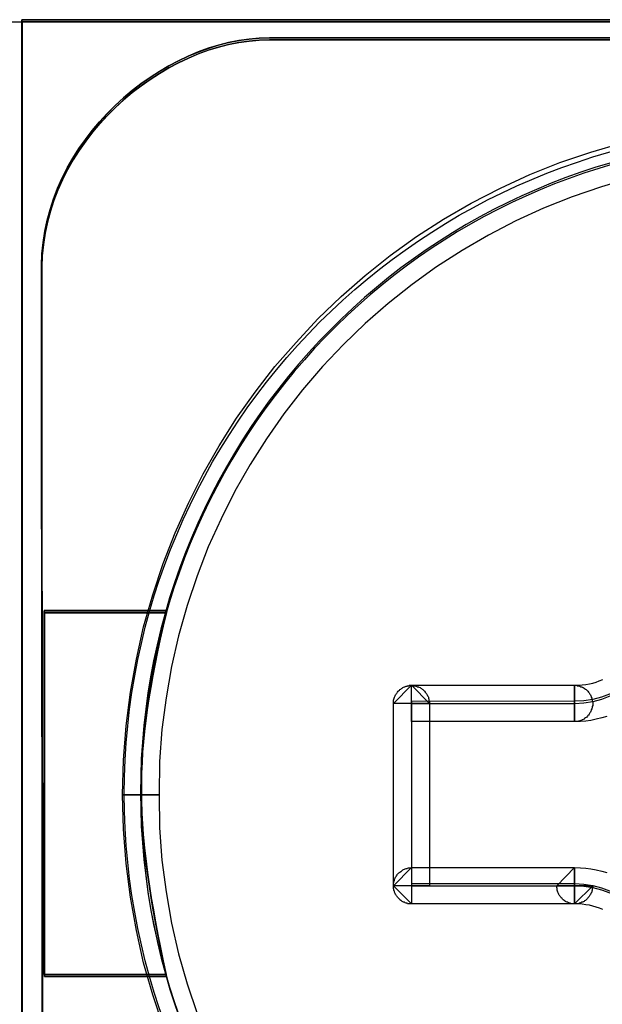
# Model space of a CAD drawing. Units: millimetres. Extents: x 619 to 1375, y 408 to 1412.
# Drawn here: x 1056 to 1059, y 951 to 956 of the extents above; entities that cross this region are included whole.
import ezdxf

# ---------------------------------------------------------------- set-up
doc = ezdxf.new("R2010")
doc.units = ezdxf.units.MM
doc.layers.add('_______1', color=160, linetype='Continuous')

# ---------------------------------------------------------------- blocks, each defined once
blk = doc.blocks.new('A$C32FE07A2')
at = {"color": 7}
for p, q in [((149.5864, 46.8078), (140.5892, 46.8078)), ((140.5892, 46.8078), (140.5892, 38.2378)), ((140.5892, 38.2378), (140.5892, 46.8078)), ((140.5892, 46.8078), (149.5864, 46.8078)), ((137.645, 46.7968), (140.5906, 46.7968)), ((149.5857, 46.7968), (140.5899, 46.7968)), ((140.5899, 46.7968), (140.5899, 38.2271)), ((140.5906, 38.2271), (140.5906, 46.7968)), ((140.5906, 46.7968), (149.5857, 46.7968)), ((140.5906, 46.7968), (140.5906, 38.2512)), ((143.7352, 46.0764), (143.9096, 46.1271)), ((143.5637, 46.0179), (143.7352, 46.0764)), ((143.3976, 45.9517), (143.5637, 46.0179)), ((143.2343, 45.877), (143.3976, 45.9517)), ((143.7938, 45.8845), (143.6319, 45.8287)), ((143.9592, 45.9328), (143.7938, 45.8845)), ((143.0738, 45.7943), (143.2343, 45.877)), ((143.6319, 45.8287), (143.4734, 45.7664)), ((142.9201, 45.7054), (143.0738, 45.7943)), ((143.4734, 45.7664), (143.3198, 45.6951)), ((142.7713, 45.6089), (142.9201, 45.7054)), ((143.3198, 45.6951), (143.1689, 45.6175)), ((143.1689, 45.6175), (143.0235, 45.5324)), ((142.6259, 45.5045), (142.7713, 45.6089)), ((142.4874, 45.394), (142.6259, 45.5045)), ((143.0235, 45.5324), (142.8822, 45.4422)), ((142.3538, 45.2772), (142.4874, 45.394)), ((142.8822, 45.4422), (142.7465, 45.3433)), ((142.7465, 45.3433), (142.6142, 45.2389)), ((142.2256, 45.1538), (142.3538, 45.2772)), ((142.6142, 45.2389), (142.4874, 45.1283)), ((142.105, 45.0243), (142.2256, 45.1538)), ((142.4874, 45.1283), (142.3668, 45.0129)), ((141.9879, 44.891), (142.105, 45.0243)), ((142.3668, 45.0129), (142.2511, 44.891)), ((141.8783, 44.7497), (141.9879, 44.891)), ((142.2511, 44.891), (142.1415, 44.7625)), ((141.7757, 44.605), (141.8783, 44.7497)), ((142.1415, 44.7625), (142.0382, 44.6291)), ((141.6799, 44.4524), (141.7757, 44.605)), ((142.0382, 44.6291), (141.9417, 44.4907)), ((141.9417, 44.4907), (141.8508, 44.3494)), ((141.5917, 44.2974), (141.6799, 44.4524)), ((141.8508, 44.3494), (141.7667, 44.2009)), ((141.5111, 44.1358), (141.5917, 44.2974)), ((141.7667, 44.2009), (141.6902, 44.0483)), ((141.4374, 43.9708), (141.5111, 44.1358)), ((141.6902, 44.0483), (141.6193, 43.8933)), ((141.3705, 43.8016), (141.4374, 43.9708)), ((141.6193, 43.8933), (141.5579, 43.7331)), ((141.3127, 43.629), (141.3705, 43.8016)), ((141.5579, 43.7331), (141.5028, 43.5705)), ((141.2624, 43.4523), (141.3127, 43.629)), ((141.5028, 43.5705), (141.456, 43.4027)), ((141.2224, 43.2732), (141.2624, 43.4523)), ((141.456, 43.4027), (141.416, 43.2325)), ((141.1893, 43.0902), (141.2224, 43.2732)), ((141.416, 43.2325), (141.3871, 43.0596)), ((142.6431, 43.0279), (142.7424, 43.1285)), ((142.6783, 43.1054), (142.6838, 43.1078)), ((142.6838, 43.1078), (142.6872, 43.1105)), ((142.6872, 43.1105), (142.6914, 43.113)), ((142.6914, 43.113), (142.6948, 43.1157)), ((142.6948, 43.1157), (142.699, 43.1181)), ((142.699, 43.1181), (142.7038, 43.1205)), ((142.7038, 43.1205), (142.7072, 43.1205)), ((142.7072, 43.1205), (142.7134, 43.1233)), ((142.7134, 43.1233), (142.7189, 43.1233)), ((142.7189, 43.1233), (142.721, 43.1257)), ((142.721, 43.1257), (142.7265, 43.1257)), ((142.7265, 43.1257), (142.7313, 43.1285)), ((142.7313, 43.1285), (142.7375, 43.1285)), ((142.7375, 43.1285), (142.7424, 43.1285)), ((142.7424, 43.1285), (142.8423, 43.0279)), ((142.7424, 43.1285), (142.7479, 43.1285)), ((142.7424, 42.9276), (142.7424, 43.1285)), ((142.7424, 43.1285), (143.6443, 43.1285)), ((142.7479, 43.1285), (142.7527, 43.1285)), ((142.7527, 43.1285), (142.7575, 43.1257)), ((142.7575, 43.1257), (142.7617, 43.1257)), ((142.7617, 43.1257), (142.7665, 43.1233)), ((142.7665, 43.1233), (142.7713, 43.1233)), ((142.7713, 43.1233), (142.7768, 43.1205)), ((142.7768, 43.1205), (142.7816, 43.1205)), ((142.7816, 43.1205), (142.7844, 43.1181)), ((142.7844, 43.1181), (142.7906, 43.1157)), ((142.7906, 43.1157), (142.794, 43.113)), ((142.794, 43.113), (142.7982, 43.1105)), ((142.7982, 43.1105), (142.8016, 43.1078)), ((142.8016, 43.1078), (142.8058, 43.1054)), ((143.6443, 43.1285), (143.6443, 42.9276)), ((143.6443, 42.9276), (143.6443, 43.1285)), ((143.6443, 43.1285), (143.6505, 43.1285)), ((143.6443, 42.9276), (143.6443, 43.1285)), ((143.6443, 43.1285), (143.6657, 43.1285)), ((143.6505, 43.1285), (143.656, 43.1285)), ((143.656, 43.1285), (143.6608, 43.1257)), ((143.6608, 43.1257), (143.6657, 43.1257)), ((143.6657, 43.1285), (143.687, 43.1309)), ((143.6657, 43.1257), (143.6698, 43.1257)), ((143.6698, 43.1257), (143.6746, 43.1233)), ((143.6746, 43.1233), (143.6794, 43.1205)), ((143.6794, 43.1205), (143.6849, 43.1205)), ((143.6849, 43.1205), (143.687, 43.1181)), ((143.687, 43.1309), (143.7063, 43.1333)), ((143.687, 43.1181), (143.6925, 43.1157)), ((143.6925, 43.1157), (143.6973, 43.113)), ((143.6973, 43.113), (143.7001, 43.1105)), ((143.7001, 43.1105), (143.7049, 43.1078)), ((143.7049, 43.1078), (143.7084, 43.1054)), ((143.7063, 43.1333), (143.7263, 43.1371)), ((143.7263, 43.1371), (143.7449, 43.1409)), ((143.7449, 43.1409), (143.7642, 43.146)), ((143.7642, 43.146), (143.7814, 43.1526)), ((143.7814, 43.1526), (143.8007, 43.1602)), ((141.1666, 42.9035), (141.1893, 43.0902)), ((141.3871, 43.0596), (141.3629, 42.8842)), ((142.6459, 43.052), (142.6473, 43.0571)), ((142.6473, 43.0571), (142.6487, 43.0623)), ((142.6487, 43.0623), (142.6507, 43.0671)), ((142.6507, 43.0671), (142.6521, 43.0699)), ((142.6521, 43.0699), (142.6549, 43.0751)), ((142.6549, 43.0751), (142.6583, 43.0799)), ((142.6583, 43.0799), (142.6611, 43.0837)), ((142.6611, 43.0837), (142.6631, 43.0875)), ((142.6631, 43.0875), (142.6659, 43.0913)), ((142.6659, 43.0913), (142.6686, 43.0954)), ((142.6686, 43.0954), (142.6707, 43.0978)), ((142.6707, 43.0978), (142.6762, 43.1016)), ((142.6762, 43.1016), (142.6783, 43.1054)), ((142.8058, 43.1054), (142.8092, 43.1016)), ((142.8092, 43.1016), (142.8133, 43.0978)), ((142.8133, 43.0978), (142.8154, 43.0954)), ((142.8154, 43.0954), (142.8195, 43.0913)), ((142.8195, 43.0913), (142.8216, 43.0875)), ((142.8216, 43.0875), (142.8244, 43.0837)), ((142.8244, 43.0837), (142.8271, 43.0799)), ((142.8271, 43.0799), (142.8292, 43.0751)), ((142.8292, 43.0751), (142.8319, 43.0699)), ((142.8319, 43.0699), (142.8347, 43.0671)), ((142.8347, 43.0671), (142.8368, 43.0623)), ((142.8368, 43.0623), (142.8368, 43.0571)), ((142.8368, 43.0571), (142.8395, 43.052)), ((143.7084, 43.1054), (143.7125, 43.1016)), ((143.7125, 43.1016), (143.7159, 43.0978)), ((143.7159, 43.0978), (143.7187, 43.0954)), ((143.7187, 43.0954), (143.7221, 43.0913)), ((143.7221, 43.0913), (143.7249, 43.0875)), ((143.7249, 43.0875), (143.7277, 43.0837)), ((143.7277, 43.0837), (143.7297, 43.0799)), ((143.7297, 43.0799), (143.7325, 43.0751)), ((143.7325, 43.0751), (143.7352, 43.0699)), ((143.7352, 43.0699), (143.7373, 43.0671)), ((143.7373, 43.0671), (143.7373, 43.0623)), ((143.7373, 43.0623), (143.7401, 43.0571)), ((143.7401, 43.0571), (143.7428, 43.052)), ((142.6431, 43.0382), (142.6445, 43.043)), ((142.6431, 43.033), (142.6431, 43.0382)), ((142.6431, 43.0279), (142.6431, 43.033)), ((142.6431, 42.0202), (142.6431, 43.0279)), ((142.8423, 43.0279), (142.6431, 43.0279)), ((142.6445, 43.0468), (142.6459, 43.052)), ((142.6445, 43.043), (142.6445, 43.0468)), ((142.8395, 43.052), (142.8395, 43.0468)), ((142.8395, 43.0468), (142.8395, 43.043)), ((142.8395, 43.043), (142.8423, 43.0382)), ((142.8423, 43.0382), (142.8423, 43.033)), ((142.8423, 43.033), (142.8423, 43.0279)), ((142.8423, 43.0279), (142.8423, 42.0202)), ((143.7428, 43.0037), (143.7401, 42.9975)), ((143.7428, 43.052), (143.7428, 43.0482)), ((143.7428, 43.0482), (143.7428, 43.043)), ((143.7428, 43.043), (143.7449, 43.0382)), ((143.7449, 43.0165), (143.7428, 43.0113)), ((143.7428, 43.0113), (143.7428, 43.0062)), ((143.7428, 43.0062), (143.7428, 43.0037)), ((143.7449, 43.0382), (143.7449, 43.033)), ((143.7449, 43.033), (143.7449, 43.0279)), ((143.7449, 43.0279), (143.7449, 43.0217)), ((143.7449, 43.0217), (143.7449, 43.0165)), ((143.7001, 42.9441), (143.6973, 42.9414)), ((143.7049, 42.9479), (143.7001, 42.9441)), ((143.7084, 42.9504), (143.7049, 42.9479)), ((143.7125, 42.9528), (143.7084, 42.9504)), ((143.7159, 42.9579), (143.7125, 42.9528)), ((143.7187, 42.9607), (143.7159, 42.9579)), ((143.7221, 42.9631), (143.7187, 42.9607)), ((143.7249, 42.9683), (143.7221, 42.9631)), ((143.7277, 42.9721), (143.7249, 42.9683)), ((143.7297, 42.9758), (143.7277, 42.9721)), ((143.7325, 42.9796), (143.7297, 42.9758)), ((143.7352, 42.9848), (143.7325, 42.9796)), ((143.7373, 42.9886), (143.7352, 42.9848)), ((143.7401, 42.9975), (143.7373, 42.9924)), ((143.7373, 42.9924), (143.7373, 42.9886)), ((143.7952, 42.9479), (143.7649, 42.9404)), ((143.8227, 42.9555), (143.7952, 42.9479)), ((141.1514, 42.714), (141.1666, 42.9035)), ((143.6443, 42.9276), (142.7424, 42.9276)), ((143.6774, 42.9286), (143.6443, 42.9276)), ((143.6443, 42.9276), (143.6443, 42.9276)), ((143.6505, 42.9276), (143.6443, 42.9276)), ((143.656, 42.9286), (143.6505, 42.9276)), ((143.6608, 42.9286), (143.656, 42.9286)), ((143.6657, 42.93), (143.6608, 42.9286)), ((143.6698, 42.93), (143.6657, 42.93)), ((143.6746, 42.9324), (143.6698, 42.93)), ((143.6794, 42.9338), (143.6746, 42.9324)), ((143.7063, 42.93), (143.6774, 42.9286)), ((143.6849, 42.9352), (143.6794, 42.9338)), ((143.687, 42.9376), (143.6849, 42.9352)), ((143.6925, 42.939), (143.687, 42.9376)), ((143.6973, 42.9414), (143.6925, 42.939)), ((143.7352, 42.9338), (143.7063, 42.93)), ((143.7649, 42.9404), (143.7352, 42.9338)), ((141.3629, 42.8842), (141.3505, 42.7064)), ((141.1466, 42.5235), (141.1514, 42.714)), ((141.3505, 42.7064), (141.3478, 42.5235)), ((141.3478, 42.5235), (141.1466, 42.5235)), ((141.1466, 42.5235), (141.3478, 42.5235)), ((141.1514, 42.3326), (141.1466, 42.5235)), ((141.3478, 42.5235), (141.3505, 42.3406)), ((141.1666, 42.1435), (141.1514, 42.3326)), ((141.3505, 42.3406), (141.3629, 42.1625)), ((141.1893, 41.9568), (141.1666, 42.1435)), ((141.3629, 42.1625), (141.3871, 41.9871)), ((142.6431, 42.0202), (142.7424, 42.1204)), ((142.6583, 42.0722), (142.6611, 42.076)), ((142.6611, 42.076), (142.6631, 42.0812)), ((142.6631, 42.0812), (142.6659, 42.0839)), ((142.6659, 42.0839), (142.6686, 42.0887)), ((142.6686, 42.0887), (142.6735, 42.0915)), ((142.6735, 42.0915), (142.6762, 42.0939)), ((142.6762, 42.0939), (142.6783, 42.0963)), ((142.6783, 42.0963), (142.6838, 42.0991)), ((142.6838, 42.0991), (142.6872, 42.1015)), ((142.6872, 42.1015), (142.6914, 42.1053)), ((142.6914, 42.1053), (142.6948, 42.108)), ((142.6948, 42.108), (142.6996, 42.1104)), ((142.6996, 42.1104), (142.7038, 42.1128)), ((142.7038, 42.1128), (142.7086, 42.1142)), ((142.7086, 42.1142), (142.7134, 42.1156)), ((142.7134, 42.1156), (142.7189, 42.1166)), ((142.7189, 42.1166), (142.721, 42.118)), ((142.721, 42.118), (142.7265, 42.1194)), ((142.7265, 42.1194), (142.7313, 42.1194)), ((142.7313, 42.1194), (142.7375, 42.1194)), ((142.7375, 42.1194), (142.7424, 42.1204)), ((142.7424, 42.1204), (143.6443, 42.1204)), ((142.7424, 42.1204), (142.7424, 41.921)), ((143.5464, 42.0202), (143.6443, 42.1204)), ((143.6443, 42.1204), (143.5464, 42.0202)), ((143.6443, 42.1204), (143.6774, 42.1194)), ((143.6443, 41.921), (143.6443, 42.1204)), ((143.6443, 42.1204), (143.6443, 41.921)), ((143.6774, 42.1194), (143.7063, 42.118)), ((143.7063, 42.118), (143.7352, 42.1142)), ((143.7352, 42.1142), (143.7649, 42.1091)), ((143.7649, 42.1091), (143.7952, 42.1015)), ((143.7952, 42.1015), (143.8227, 42.0939)), ((142.6431, 42.0305), (142.6445, 42.0353)), ((142.6431, 42.0253), (142.6431, 42.0305)), ((142.6431, 42.0202), (142.6431, 42.0253)), ((142.7424, 41.921), (142.6431, 42.0202)), ((142.6431, 42.015), (142.6431, 42.0202)), ((142.8423, 42.0202), (142.6431, 42.0202)), ((142.6445, 42.0353), (142.6459, 42.0405)), ((142.6459, 42.0457), (142.6487, 42.0481)), ((142.6459, 42.0405), (142.6459, 42.0457)), ((142.6487, 42.0481), (142.6493, 42.0546)), ((142.6493, 42.0546), (142.6507, 42.0584)), ((142.6507, 42.0584), (142.6535, 42.0632)), ((142.6535, 42.0632), (142.6549, 42.0674)), ((142.6549, 42.0674), (142.6583, 42.0722)), ((143.7449, 42.0202), (143.5464, 42.0202)), ((143.5464, 42.0202), (143.5464, 42.0202)), ((143.5464, 42.0202), (143.6443, 42.0202)), ((143.5464, 42.0202), (143.7449, 42.0202)), ((143.5464, 42.015), (143.5464, 42.0202)), ((143.6443, 41.921), (143.7449, 42.0202)), ((143.6443, 42.0202), (143.7449, 42.0202)), ((143.7449, 42.0202), (143.6443, 41.921)), ((143.7449, 42.0202), (143.7449, 42.0202)), ((143.7449, 42.0202), (143.7449, 42.015)), ((141.3871, 41.9871), (141.416, 41.8145)), ((142.6431, 42.0102), (142.6431, 42.015)), ((142.6445, 42.005), (142.6431, 42.0102)), ((142.6459, 41.9998), (142.6445, 42.005)), ((142.6459, 41.9947), (142.6459, 41.9998)), ((142.6487, 41.9899), (142.6459, 41.9947)), ((142.6493, 41.9847), (142.6487, 41.9899)), ((142.6507, 41.9819), (142.6493, 41.9847)), ((142.6535, 41.9771), (142.6507, 41.9819)), ((142.6549, 41.9719), (142.6535, 41.9771)), ((142.6583, 41.9682), (142.6549, 41.9719)), ((142.6611, 41.9644), (142.6583, 41.9682)), ((142.6631, 41.9606), (142.6611, 41.9644)), ((143.5464, 42.0102), (143.5464, 42.015)), ((143.5478, 42.005), (143.5464, 42.0102)), ((143.5478, 41.9998), (143.5478, 42.005)), ((143.5492, 41.9961), (143.5478, 41.9998)), ((143.5499, 41.9899), (143.5492, 41.9961)), ((143.5527, 41.9847), (143.5499, 41.9899)), ((143.554, 41.9819), (143.5527, 41.9847)), ((143.5554, 41.9771), (143.554, 41.9819)), ((143.5575, 41.9719), (143.5554, 41.9771)), ((143.5602, 41.9682), (143.5575, 41.9719)), ((143.563, 41.9644), (143.5602, 41.9682)), ((143.5651, 41.9606), (143.563, 41.9644)), ((143.7277, 41.9644), (143.7249, 41.9606)), ((143.7297, 41.9682), (143.7277, 41.9644)), ((143.7325, 41.9719), (143.7297, 41.9682)), ((143.7352, 41.9771), (143.7325, 41.9719)), ((143.7373, 41.9819), (143.7352, 41.9771)), ((143.7401, 41.9847), (143.7373, 41.9819)), ((143.7428, 41.9961), (143.7401, 41.9899)), ((143.7401, 41.9899), (143.7401, 41.9847)), ((143.7449, 42.0102), (143.7428, 42.005)), ((143.7428, 42.005), (143.7428, 41.9998)), ((143.7428, 41.9998), (143.7428, 41.9961)), ((143.7449, 42.015), (143.7449, 42.0102)), ((141.2224, 41.7739), (141.1893, 41.9568)), ((142.6659, 41.9568), (142.6631, 41.9606)), ((142.6686, 41.953), (142.6659, 41.9568)), ((142.6735, 41.9492), (142.6686, 41.953)), ((142.6762, 41.9464), (142.6735, 41.9492)), ((142.6783, 41.9427), (142.6762, 41.9464)), ((142.6838, 41.9389), (142.6783, 41.9427)), ((142.6872, 41.9365), (142.6838, 41.9389)), ((142.6914, 41.9337), (142.6872, 41.9365)), ((142.6948, 41.9313), (142.6914, 41.9337)), ((142.6996, 41.9289), (142.6948, 41.9313)), ((142.7038, 41.9289), (142.6996, 41.9289)), ((142.7086, 41.9261), (142.7038, 41.9289)), ((142.7134, 41.9237), (142.7086, 41.9261)), ((142.7189, 41.9237), (142.7134, 41.9237)), ((142.721, 41.921), (142.7189, 41.9237)), ((142.7265, 41.921), (142.721, 41.921)), ((142.7313, 41.921), (142.7265, 41.921)), ((142.7375, 41.921), (142.7313, 41.921)), ((142.7424, 41.921), (142.7375, 41.921)), ((143.6443, 41.921), (142.7424, 41.921)), ((143.5692, 41.9568), (143.5651, 41.9606)), ((143.5713, 41.953), (143.5692, 41.9568)), ((143.5768, 41.9492), (143.5713, 41.953)), ((143.5788, 41.9464), (143.5768, 41.9492)), ((143.5816, 41.9427), (143.5788, 41.9464)), ((143.5864, 41.9389), (143.5816, 41.9427)), ((143.5892, 41.9365), (143.5864, 41.9389)), ((143.594, 41.9337), (143.5892, 41.9365)), ((143.5981, 41.9313), (143.594, 41.9337)), ((143.6029, 41.9289), (143.5981, 41.9313)), ((143.6064, 41.9289), (143.6029, 41.9289)), ((143.6119, 41.9261), (143.6064, 41.9289)), ((143.6154, 41.9237), (143.6119, 41.9261)), ((143.6209, 41.9237), (143.6154, 41.9237)), ((143.6271, 41.921), (143.6209, 41.9237)), ((143.6291, 41.921), (143.6271, 41.921)), ((143.6346, 41.921), (143.6291, 41.921)), ((143.6395, 41.921), (143.6346, 41.921)), ((143.6443, 41.921), (143.6395, 41.921)), ((143.6657, 41.921), (143.6443, 41.921)), ((143.6505, 41.921), (143.6443, 41.921)), ((143.656, 41.921), (143.6505, 41.921)), ((143.6608, 41.921), (143.656, 41.921)), ((143.6657, 41.921), (143.6608, 41.921)), ((143.6698, 41.9237), (143.6657, 41.921)), ((143.687, 41.9185), (143.6657, 41.921)), ((143.6746, 41.9237), (143.6698, 41.9237)), ((143.6794, 41.9261), (143.6746, 41.9237)), ((143.6849, 41.9289), (143.6794, 41.9261)), ((143.6898, 41.9289), (143.6849, 41.9289)), ((143.7063, 41.9148), (143.687, 41.9185)), ((143.6925, 41.9313), (143.6898, 41.9289)), ((143.6973, 41.9337), (143.6925, 41.9313)), ((143.7001, 41.9365), (143.6973, 41.9337)), ((143.7049, 41.9389), (143.7001, 41.9365)), ((143.7084, 41.9427), (143.7049, 41.9389)), ((143.7263, 41.9123), (143.7063, 41.9148)), ((143.7125, 41.9464), (143.7084, 41.9427)), ((143.7159, 41.9492), (143.7125, 41.9464)), ((143.7187, 41.953), (143.7159, 41.9492)), ((143.7221, 41.9568), (143.7187, 41.953)), ((143.7249, 41.9606), (143.7221, 41.9568)), ((143.7449, 41.9072), (143.7263, 41.9123)), ((143.7642, 41.902), (143.7449, 41.9072)), ((143.7828, 41.8958), (143.7642, 41.902)), ((143.8007, 41.8893), (143.7828, 41.8958)), ((141.416, 41.8145), (141.456, 41.644)), ((141.2624, 41.5944), (141.2224, 41.7739)), ((141.456, 41.644), (141.5028, 41.4776)), ((141.3127, 41.418), (141.2624, 41.5944)), ((141.5028, 41.4776), (141.5579, 41.3136)), ((141.3705, 41.245), (141.3127, 41.418))]:
    blk.add_line(p, q, dxfattribs=at)
for points in [[(140.698, 45.4505), (140.7022, 46.1291), (141.3588, 46.7072), (141.9576, 46.7072)], [(141.9576, 46.7072), (141.3602, 46.7072), (140.7036, 46.1305), (140.6994, 45.4505)], [(147.6999, 46.7072), (147.6999, 46.7072), (141.9576, 46.7072), (141.9576, 46.7072)], [(141.9576, 46.7072), (141.9576, 46.7072), (147.6999, 46.7072), (147.6999, 46.7072)], [(140.6987, 45.4384), (140.7042, 46.1185), (141.3602, 46.6965), (141.9576, 46.6965)], [(141.9589, 46.6965), (141.3602, 46.6965), (140.7042, 46.1195), (140.7001, 45.4398)], [(141.9576, 46.6965), (141.9576, 46.6965), (147.7005, 46.6965), (147.7005, 46.6965)], [(147.7019, 46.6965), (147.7019, 46.6965), (141.9589, 46.6965), (141.9589, 46.6965)], [(144.8273, 46.1546), (142.8505, 46.1546), (141.2451, 44.533), (141.2451, 42.5356)], [(144.7371, 46.1426), (142.8016, 46.093), (141.2472, 44.4931), (141.2472, 42.5235)], [(140.6994, 45.4505), (140.6946, 44.7721), (140.7111, 40.3118), (140.6994, 39.6358)], [(140.698, 39.6344), (140.7098, 40.3104), (140.6946, 44.7721), (140.698, 45.4505)], [(140.6994, 45.4505), (140.6994, 45.4505), (140.6994, 45.4505), (140.6994, 45.4505)], [(140.7001, 45.4398), (140.6953, 44.7601), (140.7118, 40.2997), (140.7001, 39.6238)], [(140.6987, 39.6238), (140.7118, 40.2997), (140.6967, 44.7601), (140.6987, 45.4384)], [(140.7001, 45.4398), (140.7001, 45.4398), (140.7001, 45.4398), (140.7001, 45.4398)], [(144.1431, 43.5446), (144.1431, 43.2649), (143.9192, 43.0399), (143.645, 43.0399)], [(140.7132, 43.5419), (140.7132, 43.5419), (140.7132, 41.5303), (140.7132, 41.5303)], [(141.3864, 43.5419), (141.3864, 43.5419), (140.7132, 43.5419), (140.7132, 43.5419)], [(140.7132, 41.5303), (140.7132, 41.5303), (140.7132, 43.5405), (140.7132, 43.5405)], [(140.7132, 43.5405), (140.7132, 43.5405), (141.3864, 43.5405), (141.3864, 43.5405)], [(140.7139, 41.5196), (140.7139, 41.5196), (140.7139, 43.5298), (140.7139, 43.5298)], [(140.7139, 43.5298), (140.7139, 43.5298), (141.3884, 43.5298), (141.3884, 43.5298)], [(140.7139, 43.5284), (140.7139, 43.5284), (140.7139, 41.5182), (140.7139, 41.5182)], [(141.3884, 43.5284), (141.3884, 43.5284), (140.7139, 43.5284), (140.7139, 43.5284)], [(141.3864, 41.5303), (141.21, 42.355), (141.1948, 42.7364), (141.3864, 43.5419)], [(141.3864, 43.5405), (141.1948, 42.7374), (141.2114, 42.3537), (141.3864, 41.5303)], [(141.3884, 43.5298), (141.1955, 42.7268), (141.2121, 42.343), (141.3884, 41.5196)], [(141.3884, 41.5182), (141.2121, 42.343), (141.1955, 42.7268), (141.3884, 43.5284)], [(141.3864, 43.5419), (141.3864, 43.5419), (141.3864, 43.5419), (141.3864, 43.5419)], [(141.3884, 43.5284), (141.3884, 43.5284), (141.3884, 43.5284), (141.3884, 43.5284)], [(144.1438, 43.5322), (144.1438, 43.2542), (143.9199, 43.0292), (143.6457, 43.0265)], [(143.645, 43.0399), (143.645, 43.0399), (142.7424, 43.0385), (142.7424, 43.0385)], [(142.7424, 43.0385), (142.7424, 43.0385), (142.7424, 42.0322), (142.7424, 42.0322)], [(143.6457, 43.0265), (143.6457, 43.0265), (142.7424, 43.0265), (142.7424, 43.0265)], [(142.7424, 43.0265), (142.7424, 43.0265), (142.7424, 42.0202), (142.7424, 42.0202)], [(143.645, 43.0399), (143.645, 43.0399), (143.645, 43.0399), (143.645, 43.0399)], [(143.6457, 43.0265), (143.6457, 43.0265), (143.6457, 43.0265), (143.6457, 43.0265)], [(141.2451, 42.5356), (141.2451, 40.5367), (142.8505, 38.9151), (144.8273, 38.9151)], [(141.2472, 42.5235), (141.2472, 42.5235), (141.2472, 42.5235), (141.2472, 42.5235)], [(141.2472, 42.5235), (141.2472, 40.5257), (142.8505, 38.9044), (144.8308, 38.9044)], [(142.7424, 42.0322), (142.7424, 42.0322), (143.645, 42.0322), (143.645, 42.0322)], [(142.7424, 42.0202), (142.7424, 42.0202), (143.6457, 42.0202), (143.6457, 42.0202)], [(143.645, 42.0322), (143.645, 42.0322), (143.645, 42.0322), (143.645, 42.0322)], [(143.645, 42.0322), (143.9192, 42.0322), (144.1431, 41.8062), (144.1431, 41.5279)], [(143.6457, 42.0202), (143.9199, 42.0202), (144.1438, 41.7942), (144.1438, 41.5168)], [(140.7132, 41.5303), (140.7132, 41.5303), (141.3864, 41.5303), (141.3864, 41.5303)], [(141.3864, 41.5303), (141.3864, 41.5303), (140.7132, 41.5303), (140.7132, 41.5303)], [(141.3884, 41.5196), (141.3884, 41.5196), (140.7139, 41.5196), (140.7139, 41.5196)], [(140.7139, 41.5182), (140.7139, 41.5182), (141.3884, 41.5182), (141.3884, 41.5182)]]:
    blk.add_open_spline(points, degree=3, dxfattribs=at)
at = {"layer": '_______1', "color": 7}
blk.add_circle((144.8428, 42.5275), 3.6874, dxfattribs=at)

msp = doc.modelspace()

# ---------------------------------------------------------------- block references
msp.add_blockref('A$C32FE07A2', (915.1277, 909.408))

doc.saveas('drawing.dxf')
